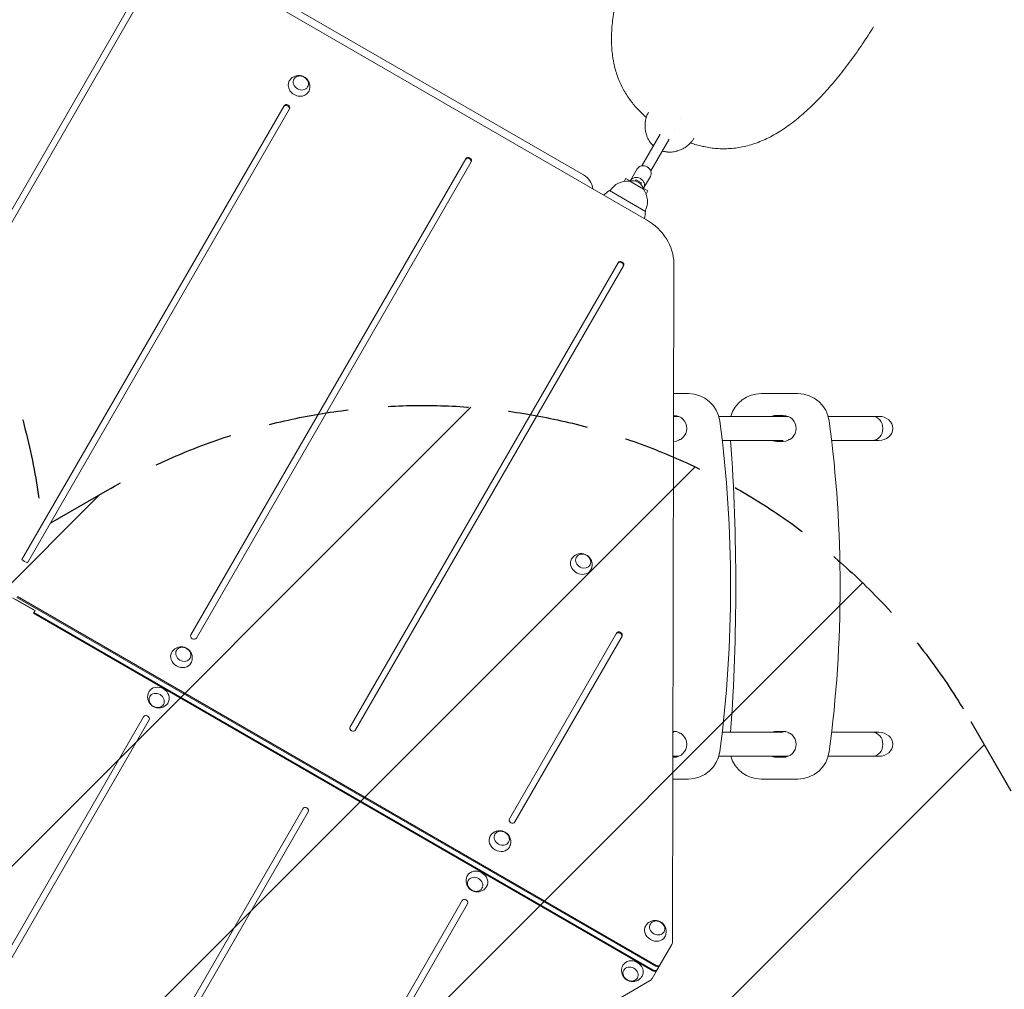
# Model space of a CAD drawing. Units: millimetres. Extents: x -3607 to 3963, y -3526 to 3563.
# Drawn here: x 951 to 2509, y -98 to 1436 of the extents above; entities that cross this region are included whole.
import ezdxf

# ---------------------------------------------------------------- set-up
doc = ezdxf.new("R2010")
doc.units = ezdxf.units.MM
doc.header["$LTSCALE"] = 20
doc.linetypes.add('HIDDEN', pattern=[9.524999999999999, 6.35, -3.175])
for name, color, linetype in [('2d', 230, 'Continuous'), ('EN-Free_Space', 10, 'HIDDEN'), ('EN-Free_Space_Hatch', 10, 'HIDDEN')]:
    doc.layers.add(name, color=color, linetype=linetype)

msp = doc.modelspace()

# ---------------------------------------------------------------- hatches: boundary and pattern name
at = {"layer": 'EN-Free_Space_Hatch'}
h = msp.add_hatch(dxfattribs=at)
h.set_pattern_fill('ANSI31', color=256, scale=100)
h.set_pattern_definition([(45, (-2107.011993269792, 1541.000006072079), (-224.5064030267288, 224.5064030267288), [])])
edge = h.paths.add_edge_path()
edge.add_line((2456.256643824496, 325.7349134448036), (3377.123826130234, -1269.253833331526))
edge.add_arc((2511.098422345796, -1769.253833331527), 999.9999999999997, -59.999999999999886, 30.000000000000114, ccw=False)
edge.add_line((3011.098422345797, -2635.279237115965), (2650.747797682588, -2843.327767267919))
edge.add_arc((2150.747797682587, -1977.30236348348), 1000, 210, 300, ccw=False)
edge.add_line((1284.722393898149, -2477.30236348348), (363.8552115924097, -882.3136167071507))
edge.add_arc((1229.880615376847, -382.313616707149), 1000, 182.720133115462, 210.0000000000001, ccw=False)
edge.add_arc((-9.000000000000526, 541.0000060720788), 1000, 270.00000000000006, 283.8869744478783, ccw=False)
edge.add_line((-8.999999999999773, -458.9999939279212), (-2107.011993269793, -458.9999939279203))
edge.add_arc((-2107.011993269792, 541.0000060720795), 999.9999999999998, 180, 270, ccw=False)
edge.add_arc((-2107.011993269792, 541.0000060720797), 1000, 90, 180, ccw=False)
edge.add_line((-2107.011993269792, 1541.000006072079), (-217.3946025538721, 1541.000006072079))
edge.add_arc((223.0192565526195, 1777.718473258159), 500.0000000000001, 180, 208.25762768293, ccw=False)
edge.add_arc((223.0192565526195, 1777.71847325816), 500, 0, 180, ccw=False)
edge.add_arc((223.0192565526195, 1777.718473258159), 500, -52.097364809692806, 1.1368683772161603e-13, ccw=False)
edge.add_arc((-8.999999999999773, 541.0000060720793), 999.9999999999998, 5.225163388801775, 57.37216451568429, ccw=False)
edge.add_line((986.8444981950867, 632.06995399441), (1090.231240040058, 691.7603172292421))
edge.add_arc((1590.231240040057, -174.2650865551968), 1000, 30.000000000000114, 120, ccw=False)

# ---------------------------------------------------------------- linework, layer by layer
at = {"layer": '2d', "lineweight": 0}
for p, q in [((1943.149707903706, 1119.73486641141), (935.1827404389983, 1701.684866411411)), ((1843.603147374217, 1190.81600689897), (1046.513365731019, 1651.01600689897)), ((1153.141021285684, 1507.299682768235), (718.0923479574368, 753.7732767982785)), ((726.752601995281, 748.7732767982786), (1161.801275323528, 1502.299682768235)), ((2226.959657527842, 1323.284579704783), (2226.989085987667, 1323.267575906326)), ((2227.076972831978, 1323.364414478393), (2227.071412191848, 1323.354782731181)), ((1369.536393748385, 1300.107462396427), (954.8408747278925, 581.8337537817883)), ((963.5011287657368, 576.8337537817885), (1378.19664778623, 1295.107462396427)), ((1964.922924032361, 1255.347537139035), (1935.94588414608, 1205.157831803047)), ((1978.778514092019, 1247.34612309121), (1949.802290606631, 1197.157831803047)), ((1657.167806288227, 1216.299682768236), (1222.11913295998, 462.7732767982782)), ((1230.779386997824, 457.7732767982783), (1665.828060326071, 1211.299682768236)), ((1917.807057068077, 1181.740461714242), (1928.552617475091, 1200.352318294989)), ((1910.60749192431, 1185.270449092822), (1907.86369278855, 1180.518049583922)), ((1917.959973833365, 1181.025491683417), (1910.60749192431, 1185.270449092822)), ((1938.591666758904, 1169.740461714242), (1949.337227165918, 1188.352318294989)), ((1916.608185275761, 1180.663954859177), (1938.258820371238, 1168.163954858677)), ((1926.658600362862, 1183.071784426204), (1925.466554898761, 1181.007101117448)), ((1935.318854400707, 1178.071784426204), (1926.658600362862, 1183.071784426204)), ((1934.126808936607, 1176.007101117451), (1935.318854400707, 1178.071784426204)), ((1945.248508075687, 1165.270449092822), (1937.896026166631, 1169.515406502227)), ((1884.499161675112, 1166.049494600424), (1941.656838324885, 1133.049494600424)), ((1945.248508075687, 1165.270449092822), (1942.504708939927, 1160.518049583922)), ((1898.156573539465, 1051.704471700771), (1474.132525461252, 317.2732767982781)), ((1482.792779499096, 312.2732767982781), (1906.816827577309, 1046.704471700771)), ((1984.575989744774, -21.57653006016603), (1986.368454864448, 1050.78488457901)), ((1986.023814369246, 844.600025013426), (2009.606070420064, 844.600025013426)), ((2124.556605770258, 844.600025013426), (2182.811632920064, 844.600025013426)), ((1985.963639932297, 808.6000249999998), (1994.048445462569, 808.6000249999998)), ((1985.966147200524, 810.1000250134261), (1986.351043270258, 810.1000250134261)), ((2057.60607042398, 808.6000249999998), (2167.254007962569, 808.6000249999998)), ((2149.556605770258, 810.1000250134261), (2159.556605770258, 810.1000250134261)), ((2230.81163292398, 808.6000249999998), (2310.937454534157, 808.6000250000001)), ((1986.351043270258, 769.1000250134261), (1985.897615202913, 769.1000250134261)), ((1985.900122471096, 770.6000249999998), (1986.351043270258, 770.6000249999998)), ((1994.894773914422, 772.0999250000003), (1997.02795759604, 772.0999250000003)), ((1999.816901331296, 774.5999250000003), (2000.324124519117, 774.5999250000003)), ((2062.966003449054, 770.6000249999998), (2159.556605770259, 770.6000249999998)), ((2159.556605770258, 769.1000250134261), (2149.556605770258, 769.1000250134261)), ((2168.100336414422, 772.0999250000002), (2170.23352009604, 772.0999250000002)), ((2173.022463831296, 774.5999250000002), (2173.529687019117, 774.5999250000002)), ((2236.171565949054, 770.6000249999998), (2310.937454534157, 770.6000250000001)), ((975.4830980236593, 500.9871333112382), (939.716250269353, 521.6371324902512)), ((975.6755001864117, 501.3203836326122), (945.104803432821, 518.9703836326122)), ((946.9595208576374, 522.1828484460773), (1957.611167074077, -61.31715155392351)), ((947.6219199379289, 523.330157308029), (1958.273566154368, -60.16984269197178)), ((975.6755001864117, 501.3203836326122), (973.1583836813043, 496.9606099571952)), ((1953.239333144153, -68.88939004280536), (973.158383681304, 496.9606099571955)), ((973.8207827615955, 498.1079188191471), (1953.901732224444, -67.74208118085369)), ((1895.755537193808, 465.5457547592752), (1726.145917962523, 171.773276798278)), ((1734.806172000367, 166.7732767982779), (1904.415791231653, 460.545754759275)), ((1147.325527954775, 333.2269495640771), (712.2768546265282, -420.2994564058796)), ((720.9371086643725, -425.2994564058795), (1155.985781992619, 328.2269495640772)), ((1985.127883863888, 308.6000250134259), (1986.351043270259, 308.6000250134259)), ((1985.130391132092, 310.1000250134261), (1986.351043270258, 310.1000250134261)), ((1997.028121522289, 307.100025013426), (1994.895047015576, 307.100025013426)), ((2000.32423188274, 304.600025013426), (1999.817049854741, 304.600025013426)), ((2062.966003447494, 308.600025013426), (2159.556605770259, 308.600025013426)), ((2149.556605770258, 310.1000250134261), (2159.556605770258, 310.1000250134261)), ((2170.23368402229, 307.100025013426), (2168.100609515576, 307.100025013426)), ((2173.52979438274, 304.600025013426), (2173.022612354742, 304.600025013426)), ((2236.171565947494, 308.600025013426), (2310.937454534157, 308.6000250134261)), ((1986.351043270258, 269.1000250134261), (1985.061859134481, 269.1000250134261)), ((1985.064366402687, 270.6000250134259), (1994.048445429428, 270.6000250134259)), ((2057.606070420065, 270.600025013426), (2167.254007929428, 270.600025013426)), ((2159.556605770258, 269.1000250134261), (2149.556605770258, 269.1000250134261)), ((2230.811632920065, 270.600025013426), (2310.937454534157, 270.6000250134261)), ((2009.606070420065, 234.600025013426), (1985.00419196576, 234.600025013426)), ((2182.811632920065, 234.600025013426), (2124.556605770258, 234.600025013426)), ((1399.338920456046, 187.726949564077), (975.3148723778328, -546.7042453384158)), ((983.9751264156773, -551.7042453384158), (1407.999174493891, 182.726949564077)), ((1651.352312957318, 42.2269495640769), (1481.742693726032, -251.5455283969201)), ((1490.402947763877, -256.5455283969202), (1660.012566995162, 37.22694956407696)), ((1959.689580403466, -67.71723406829307), (1983.102495025229, -27.1648763901286)), ((1952.116095931791, -80.83489724751712), (1962.808288697247, -62.31547613342718)), ((1020.217198848762, -622.6381819205883), (1948.01319340467, -84.90515427196715))]:
    msp.add_line(p, q, dxfattribs=at)
for centre, radius, start, end in [((1828.603147374217, 1164.835244785437), 29.99999999999973, 7.385412519092348, 60.00000000000007), ((1912.767699826366, 1148.721158846488), 32.17283863129322, 83.14423052722756, 148.4459790813553), ((1921.6726435135, 1164.435853838751), 16.99999999914582, 12.66792548849706, 107.3320745115029), ((2065.315663018895, 926.6640463339297), 299.9999999999275, 127.0650726804601, 129.2839099971099), ((1912.515790281042, 1148.866598890292), 32.1728386312934, 331.5540209186433, 36.85576947277027), ((1643.934708157741, 1169.948454054336), 300.0000000000726, 350.7160900028901, 352.9349273195388), ((2009.606070420064, 794.6000250134261), 50, 7.514045468907497, 90), ((2124.556605770258, 794.6000250134261), 50.00000000000009, 90, 163.7397953077144), ((2182.811632920064, 794.6000250134261), 50, 7.514045468907295, 90), ((1986.351043270258, 789.6000250134261), 20.5, 270, 89.99996367593776), ((76.35104327028955, 539.6000250134185), 1999.999999999968, 352.4859545310924, 7.514037404149283), ((2149.556605770258, 789.600025013425), 20.50000000000108, 90, 112.0541704144541), ((2159.556605770258, 789.6000250134261), 20.5, 270, 89.99996367593776), ((249.5566057702898, 539.6000250134185), 1999.999999999968, 352.4859545310924, 7.514037404149283), ((-1121.69339422984, 539.6000250134316), 3206.250000000098, 355.8684437949092, 4.131523764815004), ((2149.556605770258, 789.6000250134276), 20.50000000000153, 247.9458297854229, 270), ((1986.351043270258, 289.6000250134261), 20.49999999999999, 270, 89.99996367593776), ((2149.556605770258, 289.6000250134261), 20.49999999999998, 90, 112.0541703145157), ((2159.556605770258, 289.6000250134261), 20.49999999999999, 270, 89.99996367593776), ((2009.606070420065, 284.6000250134261), 50.00000000000017, 270, 352.4859545310924), ((2124.556605770258, 284.600025013426), 50.00000000000023, 196.2602047083128, 270), ((2149.556605770258, 289.600025013426), 20.49999999999995, 247.9458296854844, 270), ((2182.811632920065, 284.6000250134261), 50.00000000000017, 270, 352.4859545310924)]:
    msp.add_arc(centre, radius, start, end, dxfattribs=at)
at = {"layer": '2d', "lineweight": 0, "extrusion": (0, 0, -1)}
for centre, major_axis, ratio in [((1396.127119504839, 1336.163948133634), (10.82531754773822, -6.250000000250701), 0.8480480961564256), ((1210.123670774696, 431.9965235491479), (-10.8253175477386, 6.250000000250045), 0.8480480961564164), ((1714.150455343859, 140.9965237993573), (-10.8253175477386, 6.250000000250045), 0.8480480961564164), ((1960.10167001864, -1.003476200642048), (-10.8253175477386, 6.250000000250045), 0.8480480961564164)]:
    msp.add_ellipse(centre, major_axis=major_axis, ratio=ratio, dxfattribs=at)
for centre, major_axis, ratio, start_param, end_param in [((1392.94760391944, 1330.656865596266), (15.15544456622716, -8.750000000000897), 0.848048096156426, -0.01791379343666488, 3.15950644702647), ((1938.944922320504, 1194.352318294989), (-10.39230484541325, 6.000000000000016), 0.8785880159698713, -1.77635683940025e-15, 3.141592653589791), ((1928.199361913491, 1175.740461714242), (-10.39230484541326, 6.000000000000016), 0.8785880159698713, -1.77635683940025e-15, 3.141592653589791), ((1928.199361913491, 1175.740461714242), (-10.39230484541271, 5.999999999999702), 0.8785880159698712, -0.05149965956281655, -7.355227538141662e-15), ((1928.199361913493, 1175.74046171424), (10.39230484541075, -5.999999999998495), 0.8785880159698715, -6.217248937900877e-15, 0.05149965956283135), ((2310.937454534157, 789.6000250000001), (-21.93931022920651, -1.201281251406826e-15), 0.8660254037844102, 1.570796326794897, 3.141592653589793), ((2310.937454534157, 789.6000250000001), (-21.93931022920651, -1.201281251406826e-15), 0.8660254037844102, -3.141592653589793, -1.570796326794897), ((1839.743543013934, 574.069290724485), (15.15544440858505, -8.750000273045032), 0.8480481065293893, -0.01791379421703354, 2.687807032792614), ((1206.944155189297, 426.4894410117791), (-15.15544456622768, 8.749999999999982), 0.8480480961564162, -1.570796326794893, 0.01791379343669397), ((1206.944155189297, 426.4894410117791), (15.15544456622769, -8.749999999999988), 0.8480480961564162, -0.01791379343668709, 1.570796326794892), ((1171.160761185294, 364.5107845295926), (-15.15544456622766, 8.750000000000018), 0.848048096156452, -0.01791379343667465, 1.570796326794899), ((1171.160761185294, 364.5107845295926), (15.15544456622767, -8.750000000000014), 0.848048096156452, -1.570796326794898, 0.01791379343667598), ((2310.937454534157, 289.6000250134261), (-21.93931022920651, -1.201281251406826e-15), 0.8660254037844102, 1.570796326794879, 3.141592653589793), ((2310.937454534157, 289.6000250134261), (-21.93931022920651, -1.201281251406826e-15), 0.8660254037844102, -3.141592653589793, -1.570796326794879), ((1710.97093975846, 135.4894412619886), (-15.15544456622769, 8.749999999999991), 0.8480480961564161, -1.570796326794894, 0.01791379343668598), ((1710.97093975846, 135.4894412619886), (15.15544456622769, -8.749999999999979), 0.848048096156416, -0.01791379343667465, 1.570796326794899), ((1675.187545754457, 73.5107847798028), (-15.15544456622766, 8.750000000000016), 0.8480480961564517, -0.01791379343664889, 1.5707963267949), ((1675.187545754457, 73.5107847798028), (15.15544456622767, -8.750000000000018), 0.8480480961564518, -1.570796326794899, 0.01791379343664889), ((1956.922154433241, -6.510558738010786), (-15.15544456622768, 8.74999999999998), 0.8480480961564161, -1.570796326794893, 0.01791379343668131), ((1956.922154433241, -6.510558738010786), (15.15544456622769, -8.749999999999979), 0.848048096156416, -0.01791379343667465, 1.570796326794899), ((1921.138760429239, -68.4892152201968), (-15.15544456622766, 8.750000000000018), 0.848048096156452, -0.01791379343667554, 1.570796326794898), ((1921.138760429239, -68.4892152201968), (15.15544456622767, -8.750000000000014), 0.848048096156452, -1.570796326794898, 0.01791379343667598), ((1959.731287314468, -57.64499557941072), (4.330127018922393, -2.500000000000565), 0.8480480961564261, -3.996802888650564e-14, 1.570796326794675), ((1958.478160706758, -59.81547557296062), (4.330127990286616, -2.500000560817513), 0.8480480961564261, -0.0008104254972343128, -9.55475599898406e-11), ((1956.021852464835, -64.06992520634071), (4.330127018922393, -2.500000000000565), 0.8480480961564261, -3.996802888650564e-14, 1.570796326794675), ((1957.815762534253, -60.9627849587489), (4.330127082618493, -2.500000036775081), 0.8480480961564257, -0.0008104256383258956, -3.947535679414693e-11)]:
    msp.add_ellipse(centre, major_axis=major_axis, ratio=ratio, start_param=start_param, end_param=end_param, dxfattribs=at)
at = {"layer": '2d', "lineweight": 0}
for centre, major_axis, ratio, start_param, end_param in [((1373.204121687016, 1296.460153534475), (4.330127018922185, -2.500000000000028), 0.848048096156426, 1.11016005949322e-14, 3.141592653589804), ((1373.866520767307, 1297.607462396427), (4.330127018922191, -2.500000000000003), 0.848048096156426, 3.141962432527981e-15, 3.141592653589796), ((1660.835534226857, 1212.652373906284), (4.330127018922246, -2.499999999999909), 0.8480480961564257, -3.197442310920451e-14, 3.141592653589761), ((1661.497933307149, 1213.799682768236), (4.330127018922192, -2.500000000000003), 0.8480480961564257, 3.037230351443715e-15, 3.141592653589796), ((1909.227784057449, 1060.980370819211), (-69.28203230275865, 39.99999999999401), 0.848048096156426, -2.6878070480714, -1.570796326795027), ((1901.824301478095, 1048.057162838819), (4.330127018922338, -2.499999999999976), 0.8480480961564258, -1.77635683940025e-15, 3.141592653589791), ((1902.486700558387, 1049.204471700771), (4.330127018922192, -2.500000000000003), 0.8480480961564257, 3.037230351443715e-15, 3.141592653589796), ((2300.6988, 789.6000250000001), (1.040340080808286e-15, -19), 0.8660254037844385, 0, 3.141592653589793), ((2300.6988, 789.600025), (-8.746480100762347e-15, 19), 0.8660254037844383, -1.570796326794897, -6.661338147750939e-16), ((2300.6988, 789.600025), (1.303109887865391e-14, -19), 0.8660254037844383, -8.881784197001252e-16, 1.570796326794895), ((974.4358674776319, 605.773276798281), (31.47618147107738, -18.17278184538807), 0.8480480961564262, -1.708802350452401, -1.432790303137394), ((1900.085664212731, 463.0457547592749), (4.33012701892229, -2.500000000000061), 0.8480480961564258, -8.881784197001252e-15, 3.141592653589784), ((1226.449259978902, 460.2732767982783), (-4.330127018922192, 2.500000000000003), 0.8480480961564257, 3.037230351443715e-15, 3.141592653589796), ((1899.423265132439, 461.8984458973231), (4.330127018922338, -2.499999999999976), 0.8480480961564261, -1.77635683940025e-15, 3.141592653589791), ((1151.655654973697, 330.7269495640771), (4.330127018922192, -2.500000000000002), 0.848048096156426, 2.932498270359449e-15, 3.141592653589796), ((1478.462652480174, 314.7732767982781), (-4.330127018922192, 2.500000000000003), 0.8480480961564257, 3.037230351443715e-15, 3.141592653589796), ((2300.6988, 289.600025013426), (-5.669739802548646e-15, 19), 0.8660254037844383, -1.570796326794897, -3.641531520770513e-14), ((2300.6988, 289.6000250134261), (1.040340080808286e-15, -19), 0.8660254037844385, 0, 3.141592653589793), ((2300.6988, 289.600025013426), (6.018422734493006e-13, -19), 0.8660254037844383, -2.131628207280301e-14, 1.570796326794839), ((1403.669047474968, 185.226949564077), (4.330127018922192, -2.500000000000002), 0.848048096156426, 2.932498270359449e-15, 3.141592653589796), ((1730.476044981445, 169.2732767982778), (-4.330127018922192, 2.500000000000003), 0.8480480961564257, 3.037230351443715e-15, 3.141592653589796), ((1655.68243997624, 39.7269495640769), (4.330127018922192, -2.500000000000002), 0.848048096156426, 2.932498270359449e-15, 3.141592653589796), ((1970.112113968457, -19.66487639012749), (12.99038105677119, -7.500000000001116), 0.8480480961564258, -4.174438572590589e-14, 0.453785605518358), ((1959.731287314468, -57.64499557941072), (4.330127018922778, -2.499999999999897), 0.8480480961564261, -1.57079632679487, -1.552091788425969e-13), ((1960.393686394759, -56.49768671745893), (4.330127018922778, -2.499999999999897), 0.8480480961564261, -1.57079632679487, -1.552091788425969e-13), ((1953.443928668105, -68.53502348425945), (4.330127018926415, -2.500000000001327), 0.848048096156426, -1.003641614261142e-13, 0.4865923182827367), ((1954.106327748385, -67.38771462230216), (4.33012701893851, -2.500000000006752), 0.8480480961564262, -2.042810365310288e-13, 0.3000129764363461), ((1939.125714875021, -73.33489724751348), (12.99038105677086, -7.500000000002488), 0.848048096156426, -0.4537856055184859, -9.947598300641403e-14)]:
    msp.add_ellipse(centre, major_axis=major_axis, ratio=ratio, start_param=start_param, end_param=end_param, dxfattribs=at)
at = {"layer": '2d', "lineweight": 0, "extrusion": (0, 0, -0.9999999999999999)}
for centre, major_axis, ratio, start_param, end_param in [((1839.743543013934, 574.069290724485), (-15.15544440858502, 8.75000027304501), 0.8480481065293891, -0.4537856207971842, 0.01791379421704531), ((1955.359453384542, -65.2172340682909), (4.330127018924365, -2.500000000002149), 0.8480480961564258, -5.861977570020827e-14, 0.4510184064591065), ((1954.106327748393, -67.38771462230648), (4.330127018929114, -2.500000000003998), 0.8480480961564258, -0.300012976437543, -4.086730953645201e-13)]:
    msp.add_ellipse(centre, major_axis=major_axis, ratio=ratio, start_param=start_param, end_param=end_param, dxfattribs=at)
at = {"layer": '2d', "lineweight": 0, "extrusion": (0, 0, -0.9999999999999998)}
for centre, major_axis, ratio, start_param, end_param in [((1842.923058598949, 579.576373032056), (10.82531743513618, -6.250000195283159), 0.8480481065293892, -2.024581947592173, 4.258603359587413), ((1955.359453384544, -65.21723406829294), (-4.330127018922015, 2.500000000000409), 0.8480480961564258, -2.626764921462214, -1.570796326795082)]:
    msp.add_ellipse(centre, major_axis=major_axis, ratio=ratio, start_param=start_param, end_param=end_param, dxfattribs=at)
for centre in [(1167.981245599895, 359.0037019922244), (1672.008030169059, 68.00370224243467), (1917.959244843839, -73.99629775756493)]:
    msp.add_ellipse(centre, major_axis=(10.82531754773859, -6.250000000250068), ratio=0.8480480961564522, dxfattribs=at)
at = {"layer": '2d', "lineweight": 0}
for points, knots in [([(1942.775414439189, 1281.734120230227), (1941.045780870455, 1283.245456183055), (1939.359723025312, 1284.773265703903), (1935.53681595303, 1288.366135029537), (1933.430044315017, 1290.445844280476), (1929.28530023363, 1294.745644094537), (1927.251350242011, 1296.971203074683), (1923.261395508782, 1301.575471410753), (1921.312509097624, 1303.959046229872), (1917.517804470667, 1308.879644014688), (1915.678976387559, 1311.421492100957), (1912.118744747053, 1316.669543194338), (1910.405629004191, 1319.380010975069), (1907.114176881164, 1324.974087249541), (1905.545349401733, 1327.86197189818), (1902.579843063929, 1333.786040538164), (1901.190454195722, 1336.825865285639), (1898.593270768069, 1343.06219701313), (1897.390986971436, 1346.266623718952), (1895.160863465123, 1352.888496080536), (1894.14400740265, 1356.310515851684), (1892.318804927075, 1363.319663343103), (1891.51671587445, 1366.912673141757), (1890.133491009503, 1374.255691828119), (1889.558481868443, 1378.009643226209), (1888.636445477822, 1385.66381420692), (1888.294810330888, 1389.567854674493), (1887.839177459974, 1397.533852264214), (1887.730666213456, 1401.599779781439), (1887.74258148005, 1409.885147487425), (1887.868546587989, 1414.107715455464), (1888.349809024728, 1422.680066636472), (1888.708625011466, 1427.033489920835), (1889.650613911046, 1435.854189098059), (1890.236734064508, 1440.32451681513), (1891.625213618868, 1449.362032625366), (1892.429495381009, 1453.932487912565), (1894.242932409487, 1463.148558902587), (1895.253341093131, 1467.796763444412), (1897.467419123814, 1477.154567893844), (1898.671847881556, 1481.866983225694), (1901.260809597484, 1491.338132063007), (1902.645941871744, 1496.099352224324), (1905.585267174773, 1505.659539748019), (1907.140012825317, 1510.461189920151), (1910.406569071998, 1520.091931878682), (1912.119006794584, 1524.923706770357), (1915.690500153932, 1534.604709009646), (1917.550174825939, 1539.456681242538), (1921.407558654603, 1549.173438101006), (1923.406025219966, 1554.041125951938), (1927.529931310246, 1563.775584585816), (1929.656230822004, 1568.645104225794), (1934.03003607608, 1578.379964983495), (1936.278635193805, 1583.24818691184), (1940.887498620879, 1592.968055113987), (1943.248876728807, 1597.822613088171), (1948.076587470178, 1607.508334721325), (1950.544201387314, 1612.34240146771), (1955.57968731437, 1621.983396160225), (1958.149048103525, 1626.793204632656), (1962.070800946584, 1633.976552330068), (1963.388697656507, 1636.364648617007), (1965.595136206382, 1640.320339204995), (1966.477423519195, 1641.891042201867), (1967.364538697087, 1643.459351248662)], [2.439792106346481, 2.439792106346481, 2.439792106346481, 2.439792106346481, 9.840222580588243, 9.840222580588243, 19.71560207264456, 19.71560207264456, 30.07880185007831, 30.07880185007831, 40.97486112998941, 40.97486112998941, 52.39538373612597, 52.39538373612597, 64.37237229892051, 64.37237229892051, 76.9193152557448, 76.9193152557448, 89.92573078338503, 89.92573078338503, 103.4084609078302, 103.4084609078302, 117.5397540469734, 117.5397540469734, 132.1103006516653, 132.1103006516653, 147.075559308454, 147.075559308454, 162.3951628158785, 162.3951628158785, 178.1079821143395, 178.1079821143395, 194.1703261349951, 194.1703261349951, 210.4831198680686, 210.4831198680686, 226.9892986868091, 226.9892986868091, 243.6277652915267, 243.6277652915267, 260.3208341510747, 260.3208341510747, 277.0328271503522, 277.0328271503522, 293.7242090207228, 293.7242090207228, 310.3879923143714, 310.3879923143714, 327.0106345748025, 327.0106345748025, 343.5865197375094, 343.5865197375094, 360.1284624271727, 360.1284624271727, 376.6205337866691, 376.6205337866691, 393.0856108508098, 393.0856108508098, 409.5151870966798, 409.5151870966798, 425.9213557998982, 425.9213557998982, 442.3265625316377, 442.3265625316377, 450.5177668505339, 450.5177668505339, 455.9242340246125, 455.9242340246125, 455.9242340246125, 455.9242340246125]), ([(2302.490291367967, 1424.956237163101), (2299.669531122819, 1420.421901923152), (2296.812276549202, 1415.920017531507), (2290.974926218139, 1406.907811693484), (2287.991763577926, 1402.396432655348), (2281.961315080807, 1393.467019603988), (2278.912231136163, 1389.046415701534), (2272.75627394325, 1380.312401078761), (2269.647543867582, 1375.996412532506), (2263.370213880856, 1367.473955948407), (2260.199642392156, 1363.265247291798), (2253.804737420745, 1354.971885140435), (2250.578528154193, 1350.88498455464), (2244.072812686797, 1342.844417323517), (2240.791292205723, 1338.888756306343), (2234.175948616593, 1331.121545323055), (2230.840175815714, 1327.30818581944), (2224.120460557782, 1319.840694948287), (2220.734351282198, 1316.184742943567), (2213.909672142162, 1309.03999414771), (2210.46900297431, 1305.549706887553), (2203.540370944403, 1298.754494072695), (2200.05025758701, 1295.447794490623), (2193.018115058241, 1289.030090523987), (2189.473976615839, 1285.917690020035), (2182.339808963104, 1279.90878434298), (2178.747836767681, 1277.010358679913), (2171.516814532391, 1271.444250116201), (2167.875761500635, 1268.774714140764), (2160.55858545329, 1263.690080183211), (2156.880637029981, 1261.271932027217), (2149.497298334905, 1256.70758775514), (2145.79027881441, 1254.55774366855), (2138.366229185509, 1250.548344176479), (2134.646359068847, 1248.682949874358), (2127.199311853229, 1245.252793109358), (2123.470990625756, 1243.682147548584), (2116.036976941368, 1240.855945946207), (2112.330658667518, 1239.592252100021), (2104.940339966166, 1237.371742597355), (2101.255788805289, 1236.406749363479), (2093.906169777951, 1234.776849046581), (2090.241299523761, 1234.104532867722), (2082.94981194567, 1233.055727841599), (2079.320061132241, 1232.670330224059), (2072.137044833486, 1232.188073251209), (2068.586344108835, 1232.078646455835), (2061.546336078415, 1232.122620700383), (2058.057582238334, 1232.265194664837), (2051.135098070675, 1232.793534198524), (2047.700884504195, 1233.17025660783), (2040.930578749165, 1234.144265969833), (2037.593697696321, 1234.730428282958), (2031.025661016557, 1236.096127397364), (2027.793166143371, 1236.865169915477), (2021.450787970386, 1238.569450522207), (2018.341348634965, 1239.493386154474), (2014.389785817182, 1240.782357704361), (2013.567277868197, 1241.057187526901), (2012.743631421309, 1241.338644196289)], [26.69031473290499, 26.69031473290499, 26.69031473290499, 26.69031473290499, 42.76479183431677, 42.76479183431677, 59.16219919225146, 59.16219919225146, 75.5701307007267, 75.5701307007267, 91.98094163186889, 91.98094163186889, 108.4292380885235, 108.4292380885235, 124.905148394993, 124.905148394993, 141.4199062280318, 141.4199062280318, 157.9797080796428, 157.9797080796428, 174.5722628621541, 174.5722628621541, 191.21759725007, 191.21759725007, 207.8899970196359, 207.8899970196359, 224.5983740078149, 224.5983740078149, 241.3026712602844, 241.3026712602844, 257.9832630910241, 257.9832630910241, 274.5663419364135, 274.5663419364135, 290.9932612132897, 290.9932612132897, 307.179705089837, 307.179705089837, 323.0758384519893, 323.0758384519893, 338.5548675836095, 338.5548675836095, 353.6422843964379, 353.6422843964379, 368.3427549306663, 368.3427549306663, 382.587270517057, 382.587270517057, 396.1678967416144, 396.1678967416144, 409.2049129869802, 409.2049129869802, 421.7429338177546, 421.7429338177546, 433.65672012312, 433.65672012312, 444.9690303264545, 444.9690303264545, 455.6650494454682, 455.6650494454682, 458.4687258559136, 458.4687258559136, 458.4687258559136, 458.4687258559136]), ([(1377.927511786304, 1339.635687217569), (1378.88714700735, 1341.219594366614), (1380.102802135143, 1342.640586417276), (1382.872286579199, 1345.019085844749), (1384.430057394818, 1345.960945260106), (1387.727380922071, 1347.357561641325), (1389.469194760842, 1347.772335157523), (1393.009377622745, 1348.112976884595), (1394.797028222807, 1347.988104471058), (1398.308079502709, 1347.241499171246), (1400.015104791032, 1346.576915059186), (1403.209324617818, 1344.740150014783), (1404.690094896392, 1343.548030006908), (1407.221746120745, 1340.689564524512), (1408.288401145903, 1339.037423564298), (1409.778847865131, 1335.411388712732), (1410.249047666517, 1333.476697606422), (1410.453468872774, 1329.558513191523), (1410.251074647907, 1327.601477081455), (1409.348269104594, 1324.469807130618), (1408.855336650959, 1323.270022306728), (1408.233537606104, 1322.138495052438)], [3.614816269891218, 3.614816269891218, 3.614816269891218, 3.614816269891218, 3.886248488540911, 3.886248488540911, 4.166273107795254, 4.166273107795254, 4.468464253985879, 4.468464253985879, 4.801907862319002, 4.801907862319002, 5.165642741269913, 5.165642741269913, 5.542896301665236, 5.542896301665236, 5.905959934544613, 5.905959934544613, 6.235309617679369, 6.235309617679369, 6.531346105774927, 6.531346105774927, 6.720581336607633, 6.720581336607633, 6.720581336607633, 6.720581336607633]), ([(1943.874637157186, 1284.867306089394), (1943.612759277006, 1284.208360009318), (1943.367266442754, 1283.539679613518), (1942.713973463583, 1281.605130764144), (1942.346090413509, 1280.315631977213), (1941.880076061871, 1278.331373174694), (1941.73904970611, 1277.661618585938), (1941.549238080793, 1276.644492031681), (1941.45976520791, 1276.132805108785), (1941.364954766781, 1275.530372820142), (1941.319952283191, 1275.227790952274), (1941.301181367017, 1275.097820391841), (1941.28878217096, 1275.011108329971), (1941.282474365327, 1274.966538199398), (1940.897725580055, 1272.22097320768), (1940.75281373409, 1269.491983958469), (1940.907759629003, 1265.363000598938), (1941.021528677436, 1263.980801182452), (1941.288161765205, 1261.899917625326), (1941.39303093175, 1261.205037219509), (1941.574651177578, 1260.161067100743), (1941.671541431785, 1259.638669238009), (1941.777619068112, 1259.115695557395), (1941.850386819988, 1258.766923500658), (1941.88805640833, 1258.591290775528), (1942.537048563986, 1255.644830008964), (1943.381767477924, 1252.980445791925), (1945.015390825535, 1249.159586473553), (1945.621135301008, 1247.915209441879), (1946.623650266169, 1246.094244207163), (1946.973444977608, 1245.494874961544), (1947.521695602091, 1244.607573416831), (1947.801709955957, 1244.166861293611), (1948.138719818725, 1243.65791665309), (1948.28536721033, 1243.44092461665), (1948.38362445591, 1243.296514694418), (1948.431846433927, 1243.226107076064), (1950.107382956579, 1240.796493201399), (1951.934190366697, 1238.67148520582), (1954.011913638205, 1236.737849267937), (1954.066232974532, 1236.687601789298), (1954.120694596535, 1236.637526921168)], [0.09124421704325965, 0.09124421704325965, 0.09124421704325965, 0.09124421704325965, 0.1250000000000332, 0.1250000000000332, 0.1875000000000501, 0.1875000000000501, 0.2187500000000597, 0.2187500000000597, 0.2343750000000644, 0.242187500000068, 0.2460937500000699, 0.2480468750000707, 0.2480468750000707, 0.2500000000000716, 0.2500000000000716, 0.3750000000000774, 0.3750000000000774, 0.4375000000000805, 0.4375000000000805, 0.4687500000000809, 0.4687500000000809, 0.4843750000000812, 0.4921875000000804, 0.4921875000000804, 0.5000000000000796, 0.5000000000000796, 0.6250000000000692, 0.6250000000000692, 0.687500000000064, 0.687500000000064, 0.7187500000000613, 0.7187500000000613, 0.7343750000000594, 0.7421875000000586, 0.7460937500000582, 0.7460937500000582, 0.7500000000000577, 0.7500000000000577, 0.8750000000000289, 0.8750000000000289, 0.8783466708191254, 0.8783466708191254, 0.8783466708191254, 0.8783466708191254]), ([(1967.972846575526, 1228.630157942946), (1968.058663940203, 1228.603140479727), (1968.144596330588, 1228.576432726652), (1969.552003855314, 1228.144658137803), (1970.900654768937, 1227.812167523753), (1972.963201085183, 1227.422201564592), (1973.657255017654, 1227.31036800632), (1974.707808169842, 1227.169853809119), (1975.235453092509, 1227.106405536945), (1975.855113373039, 1227.044296417068), (1976.121547908716, 1227.020230863737), (1976.29936254178, 1227.004754373598), (1976.390455194688, 1226.997131559911), (1979.261752054367, 1226.766036508945), (1982.032618652763, 1226.825376966816), (1986.158383483194, 1227.321080175567), (1987.52888502218, 1227.553953191438), (1989.577205004209, 1228.002135267482), (1990.258737636229, 1228.16801062924), (1991.279121668542, 1228.441245662722), (1991.618930424274, 1228.536394499473), (1992.297899312869, 1228.73478506734), (1992.63567397724, 1228.837588197028), (1995.697617041597, 1229.806918489065), (1998.276240611547, 1230.889582009292), (2001.929483098432, 1232.819937557261), (2003.111576291897, 1233.514487342643), (2004.832153791509, 1234.630242051956), (2005.396923147159, 1235.014485838673), (2006.231075973336, 1235.609040483276), (2006.644902146723, 1235.91086550853), (2007.122040576821, 1236.270892803791), (2007.325318949441, 1236.426876538509), (2007.460569418396, 1236.531239762357), (2007.52632715809, 1236.582256019536), (2009.80630468635, 1238.361211271818), (2011.78513764664, 1240.223511784453), (2013.962734471339, 1242.698907840531), (2014.375457924715, 1243.191018438645), (2014.77471001974, 1243.690751136575)], [0.1209299794530757, 0.1209299794530757, 0.1209299794530757, 0.1209299794530757, 0.1250000000000344, 0.1250000000000344, 0.1875000000000512, 0.1875000000000512, 0.2187500000000596, 0.2187500000000596, 0.2343750000000634, 0.2421875000000653, 0.2460937500000657, 0.2460937500000657, 0.2500000000000661, 0.2500000000000661, 0.3750000000000699, 0.3750000000000699, 0.4375000000000718, 0.4375000000000718, 0.4687500000000719, 0.4687500000000719, 0.4843750000000711, 0.4843750000000711, 0.5000000000000702, 0.5000000000000702, 0.625000000000055, 0.625000000000055, 0.6875000000000484, 0.6875000000000484, 0.718750000000045, 0.718750000000045, 0.7343750000000444, 0.7421875000000442, 0.7460937500000431, 0.7460937500000431, 0.7500000000000419, 0.7500000000000419, 0.875000000000021, 0.875000000000021, 0.9054188064672986, 0.9054188064672986, 0.9054188064672986, 0.9054188064672986]), ([(1824.723451050191, 583.0481126291157), (1825.683086301304, 584.6320197610354), (1826.898741456174, 586.0530117901131), (1829.668225948931, 588.431511168564), (1831.225996785824, 589.3733705573683), (1834.523320349168, 590.7699868778157), (1836.265134202578, 591.1847603623426), (1839.805317083417, 591.525402017707), (1841.592967688654, 591.4005295676446), (1845.104018963452, 590.6539241892825), (1846.811044242723, 589.9893400385126), (1850.005264033177, 588.1525749195482), (1851.486034284843, 586.9604548778292), (1854.017685441882, 584.1019893431649), (1855.084340425987, 582.4498483631081), (1856.574787062843, 578.8238134945452), (1857.044986820259, 576.8891223854519), (1857.249407948671, 572.9709379821574), (1857.047013685194, 571.0139018816453), (1856.14420808748, 567.8822319624692), (1855.651275615042, 566.6824471548427), (1855.029476554333, 565.5509199182284)], [3.614816291934567, 3.614816291934567, 3.614816291934567, 3.614816291934567, 3.886248513903408, 3.886248513903408, 4.166273136067839, 4.166273136067839, 4.468464283944646, 4.468464283944646, 4.801907891855545, 4.801907891855545, 5.16564276779519, 5.16564276779519, 5.542896323587621, 5.542896323587621, 5.90595995287407, 5.90595995287407, 6.235309635295483, 6.235309635295483, 6.531346125190436, 6.531346125190436, 6.720581357090287, 6.720581357090287, 6.720581357090287, 6.720581357090287]), ([(1191.924063056161, 435.4682626330818), (1192.883698277206, 437.0521697821264), (1194.099353404999, 438.4731618327887), (1196.868837849055, 440.8516612602614), (1198.426608664674, 441.7935206756185), (1201.723932191927, 443.1901370568381), (1203.465746030698, 443.6049105730365), (1207.005928892602, 443.9455523001077), (1208.793579492663, 443.820679886571), (1212.304630772565, 443.0740745867593), (1214.011656060889, 442.4094904747), (1217.205875887675, 440.5727254302975), (1218.686646166248, 439.3806054224228), (1221.218297390601, 436.5221399400265), (1222.28495241576, 434.8699989798124), (1223.775399134988, 431.2439641282464), (1224.245598936374, 429.3092730219368), (1224.450020142631, 425.3910886070384), (1224.247625917765, 423.4340524969693), (1223.344820374451, 420.3023825461326), (1222.851887920817, 419.1025977222425), (1222.230088875962, 417.9710704679524)], [3.614816269891152, 3.614816269891152, 3.614816269891152, 3.614816269891152, 3.886248488540842, 3.886248488540842, 4.166273107795181, 4.166273107795181, 4.468464253985803, 4.468464253985803, 4.801907862318926, 4.801907862318926, 5.165642741269838, 5.165642741269838, 5.542896301665166, 5.542896301665166, 5.905959934544548, 5.905959934544548, 6.235309617679304, 6.235309617679304, 6.531346105774861, 6.531346105774861, 6.720581336607577, 6.720581336607577, 6.720581336607577, 6.720581336607577]), ([(1186.18085331843, 355.5319629082902), (1185.221218097385, 353.9480557592456), (1184.005562969592, 352.5270637085832), (1181.236078525536, 350.1485642811104), (1179.678307709917, 349.2067048657533), (1176.380984182664, 347.8100884845337), (1174.639170343894, 347.3953149683353), (1171.098987481989, 347.054673241264), (1169.311336881928, 347.1795456548006), (1165.800285602026, 347.9261509546124), (1164.093260313703, 348.5907350666716), (1160.899040486916, 350.4275001110742), (1159.418270208343, 351.6196201189488), (1156.886618983989, 354.4780856013451), (1155.819963958832, 356.1302265615593), (1154.329517239603, 359.7562614131252), (1153.859317438217, 361.6909525194348), (1153.65489623196, 365.6091369343332), (1153.857290456826, 367.5661730444022), (1154.76009600014, 370.6978429952391), (1155.253028453774, 371.8976278191294), (1155.874827498629, 373.0291550734196)], [0.4732236163013627, 0.4732236163013627, 0.4732236163013627, 0.4732236163013627, 0.7446558349510641, 0.7446558349510641, 1.024680454205413, 1.024680454205413, 1.326871600396039, 1.326871600396039, 1.660315208729158, 1.660315208729158, 2.02405008768006, 2.02405008768006, 2.401303648075371, 2.401303648075371, 2.764367280954741, 2.764367280954741, 3.093716964089498, 3.093716964089498, 3.389753452185063, 3.389753452185063, 3.578988683017816, 3.578988683017816, 3.578988683017816, 3.578988683017816]), ([(1695.950847625325, 144.4682628832912), (1696.910482846369, 146.0521700323358), (1698.126137974163, 147.4731620829981), (1700.895622418218, 149.8516615104708), (1702.453393233837, 150.7935209258279), (1705.75071676109, 152.1901373070475), (1707.492530599861, 152.6049108232458), (1711.032713461765, 152.9455525503171), (1712.820364061827, 152.8206801367805), (1716.331415341729, 152.0740748369687), (1718.038440630052, 151.4094907249094), (1721.232660456838, 149.5727256805069), (1722.713430735412, 148.3806056726322), (1725.245081959765, 145.5221401902359), (1726.311736984923, 143.8699992300218), (1727.802183704152, 140.2439643784558), (1728.272383505538, 138.3092732721462), (1728.476804711795, 134.3910888572478), (1728.274410486928, 132.4340527471787), (1727.371604943614, 129.302382796342), (1726.87867248998, 128.1025979724519), (1726.256873445125, 126.9710707181617)], [3.614816269891151, 3.614816269891151, 3.614816269891151, 3.614816269891151, 3.886248488540841, 3.886248488540841, 4.16627310779518, 4.16627310779518, 4.468464253985802, 4.468464253985802, 4.801907862318925, 4.801907862318925, 5.165642741269838, 5.165642741269838, 5.542896301665165, 5.542896301665165, 5.905959934544547, 5.905959934544547, 6.235309617679304, 6.235309617679304, 6.531346105774861, 6.531346105774861, 6.720581336607578, 6.720581336607578, 6.720581336607578, 6.720581336607578]), ([(1690.207637887593, 64.5319631585004), (1689.248002666548, 62.94805600945585), (1688.032347538755, 61.5270639587935), (1685.2628630947, 59.14856453132067), (1683.705092279081, 58.20670511596358), (1680.407768751827, 56.8100887347439), (1678.665954913057, 56.39531521854558), (1675.125772051153, 56.05467349147424), (1673.338121451091, 56.17954590501087), (1669.827070171189, 56.92615120482257), (1668.120044882866, 57.59073531688193), (1664.92582505608, 59.42750036128443), (1663.445054777506, 60.61962036915909), (1660.913403553153, 63.47808585155533), (1659.846748527995, 65.13022681176946), (1658.356301808766, 68.75626166333535), (1657.88610200738, 70.69095276964495), (1657.681680801123, 74.60913718454333), (1657.884075025989, 76.56617329461235), (1658.786880569303, 79.69784324544933), (1659.279813022938, 80.89762806933962), (1659.901612067793, 82.02915532362996)], [0.4732236163013597, 0.4732236163013597, 0.4732236163013597, 0.4732236163013597, 0.7446558349510612, 0.7446558349510612, 1.02468045420541, 1.02468045420541, 1.326871600396036, 1.326871600396036, 1.660315208729154, 1.660315208729154, 2.024050087680056, 2.024050087680056, 2.401303648075367, 2.401303648075367, 2.764367280954738, 2.764367280954738, 3.093716964089495, 3.093716964089495, 3.38975345218506, 3.38975345218506, 3.578988683017819, 3.578988683017819, 3.578988683017819, 3.578988683017819]), ([(1941.902062300105, 2.468262883291629), (1942.86169752115, 4.052170032336175), (1944.077352648943, 5.473162082998535), (1946.846837092999, 7.85166151047134), (1948.404607908617, 8.793520925828428), (1951.701931435871, 10.1901373070481), (1953.443745274642, 10.60491082324641), (1956.983928136545, 10.94555255031776), (1958.771578736607, 10.82068013678113), (1962.282630016509, 10.07407483696947), (1963.989655304832, 9.409490724910132), (1967.183875131619, 7.57272568050767), (1968.664645410192, 6.380605672633031), (1971.196296634545, 3.522140190236797), (1972.262951659704, 1.869999230022668), (1973.753398378932, -1.75603562154328), (1974.223598180318, -3.690726727852901), (1974.428019386575, -7.608911142751332), (1974.225625161709, -9.565947252820386), (1973.322819618395, -12.69761720365733), (1972.829887164761, -13.89740202754756), (1972.208088119905, -15.02892928183786)], [3.614816269891137, 3.614816269891137, 3.614816269891137, 3.614816269891137, 3.886248488540827, 3.886248488540827, 4.166273107795166, 4.166273107795166, 4.468464253985787, 4.468464253985787, 4.801907862318908, 4.801907862318908, 5.16564274126982, 5.16564274126982, 5.542896301665147, 5.542896301665147, 5.90595993454453, 5.90595993454453, 6.235309617679289, 6.235309617679289, 6.531346105774848, 6.531346105774848, 6.720581336607592, 6.720581336607592, 6.720581336607592, 6.720581336607592]), ([(1936.158852562374, -77.46803684149927), (1935.19921734133, -79.05194399054382), (1933.983562213536, -80.47293604120617), (1931.21407776948, -82.85143546867897), (1929.656306953862, -83.79329488403609), (1926.358983426608, -85.18991126525574), (1924.617169587838, -85.60468478145405), (1921.076986725934, -85.94532650852538), (1919.289336125872, -85.82045409498873), (1915.77828484597, -85.07384879517703), (1914.071259557647, -84.40926468311764), (1910.877039730861, -82.57249963871512), (1909.396269452287, -81.38037963084048), (1906.864618227934, -78.52191414844422), (1905.797963202776, -76.86977318823006), (1904.307516483547, -73.24373833666414), (1903.837316682161, -71.30904723035455), (1903.632895475904, -67.39086281545617), (1903.83528970077, -65.43382670538716), (1904.738095244084, -62.30215675455025), (1905.231027697719, -61.10237193066001), (1905.852826742574, -59.97084467636972)], [0.4732236163013638, 0.4732236163013638, 0.4732236163013638, 0.4732236163013638, 0.7446558349510655, 0.7446558349510655, 1.024680454205414, 1.024680454205414, 1.326871600396041, 1.326871600396041, 1.66031520872916, 1.66031520872916, 2.024050087680061, 2.024050087680061, 2.401303648075372, 2.401303648075372, 2.764367280954743, 2.764367280954743, 3.093716964089499, 3.093716964089499, 3.389753452185064, 3.389753452185064, 3.578988683017815, 3.578988683017815, 3.578988683017815, 3.578988683017815])]:
    msp.add_open_spline(points, degree=3, knots=knots, dxfattribs=at)
for points in [[(2226.959657131132, 1323.284579018387), (2227.026017247558, 1323.355663293869), (2227.091297766544, 1323.42761794415), (2227.155508439269, 1323.500441340178)], [(2226.989087177798, 1323.267577965514), (2227.016528782737, 1323.296637126273), (2227.043970454438, 1323.325705382629), (2227.071412191852, 1323.354782731186)], [(2227.155508439269, 1323.500441340178), (2227.129329903659, 1323.455099052828), (2227.103151368047, 1323.409756765479), (2227.076972831978, 1323.364414478393)], [(1946.356576503117, 1289.99637955979), (1945.409679066247, 1288.357657312584), (1944.582329488027, 1286.648025740038), (1943.874637157186, 1284.867306089394)], [(1997.225947464691, 1279.29801496192), (1997.225886236483, 1279.297908911553), (1997.225825008569, 1279.297802861695), (1997.225763780949, 1279.297696812347)], [(1987.536712612946, 1262.51576791223), (1987.536661383147, 1262.515679179616), (1987.536610153175, 1262.515590446701), (1987.536558923029, 1262.515501713486)], [(2014.77471001974, 1243.690751136575), (2015.717990833263, 1244.871429389039), (2016.586074911936, 1246.094653983448), (2017.379064710895, 1247.360422323841)], [(2017.379064710895, 1247.360422323841), (2017.62968056691, 1247.760454728496), (2017.872795948338, 1248.164736435319), (2018.108414089301, 1248.573267362365)], [(2018.108353029766, 1248.57316152952), (2018.108373382981, 1248.573196807015), (2018.108393736159, 1248.57323208463), (2018.108414089301, 1248.573267362365)]]:
    msp.add_open_spline(points, degree=3, dxfattribs=at)
msp.add_rational_spline([(2227.076972831978, 1323.364414478393), (2227.047678126343, 1323.332128347055), (2227.018382907975, 1323.299849509099), (2226.989087177798, 1323.267577965514)], [1, 0.9999999889436936, 0.9999999889436936, 1], degree=3, dxfattribs=at)
at = {"layer": 'EN-Free_Space', "flags": 128}
msp.add_lwpolyline([(2456.256643824496, 325.7349134448036), (3377.123826130234, -1269.253833331526, -0.414213562373095), (3011.098422345797, -2635.279237115965), (2650.747797682588, -2843.327767267919, -0.4142135623730951), (1284.722393898149, -2477.30236348348), (363.8552115924097, -882.3136167071507, -0.1195962354601266), (231.0073547790078, -429.771063568948, -0.06066762316355166), (-8.999999999999773, -458.9999939279212), (-2107.011993269792, -458.9999939279203, -0.4142135623730951), (-3107.011993269792, 541.0000060720798, -0.4142135623730951), (-2107.011993269792, 1541.000006072079), (-217.3946025538721, 1541.000006072079, -0.1239257789059767), (-276.9807434473805, 1777.71847325816, -1), (723.0192565526195, 1777.71847325816, -0.2313157128825238), (530.1800023496771, 1383.190557590085, -0.2315438921075817), (986.8444981950867, 632.06995399441), (1090.231240040058, 691.7603172292421, -0.4142135623730948)], format="xyb", close=True, dxfattribs=at)

doc.saveas('drawing.dxf')
